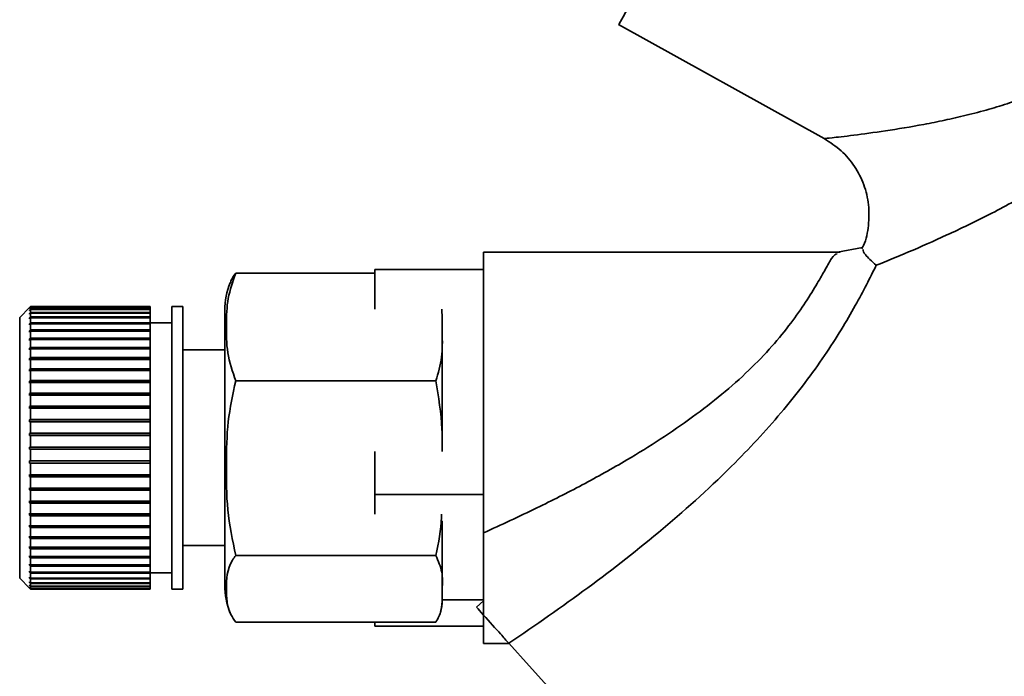
# Paper-space layout 'Blatt2' of a CAD drawing. Units: millimetres. Extents: x 0 to 4200, y 0 to 2970.
# Drawn here: x 856 to 901, y 1535 to 1565 of the extents above; entities that cross this region are included whole.
import ezdxf

# ---------------------------------------------------------------- set-up
doc = ezdxf.new("R2010")
doc.units = ezdxf.units.MM
doc.layers.add('1', color=7, linetype='Continuous')
doc.layers.add('SLD-DEFPOINTS', color=7, linetype='Continuous')
doc.styles.add('SLDTEXTSTYLE1', font='TXT', dxfattribs={"width": 0.605})
doc.dimstyles.new('SLDDIMSTYLE0', dxfattribs={"dimtxt": 35, "dimasz": 25, "dimexe": 0, "dimexo": 0.0625, "dimgap": 8.75, "dimtad": 1, "dimdec": 0, "dimrnd": 1e-09, "dimzin": 12, "dimdsep": 46, "dimtxsty": 'SLDTEXTSTYLE1', "dimsah": 1, "dimcen": 0.09, "dimadec": 0, "dimazin": 3, "dimtfac": 1, "dimtdec": 0, "dimtofl": 0, "dimtmove": 0, "dimatfit": 3, "dimfxl": 1, "dimfrac": 2, "dimtolj": 1, "dimtzin": 12, "dimarcsym": 0})
doc.dimstyles.new('SLDDIMSTYLE1', dxfattribs={"dimtxt": 35, "dimasz": 25, "dimexe": 0, "dimexo": 0.0625, "dimgap": 8.75, "dimtad": 1, "dimdec": 1, "dimrnd": 1e-09, "dimzin": 12, "dimdsep": 46, "dimtxsty": 'SLDTEXTSTYLE1', "dimsah": 1, "dimcen": 0.09, "dimadec": 0, "dimazin": 3, "dimtfac": 1, "dimtdec": 1, "dimtofl": 0, "dimtmove": 0, "dimatfit": 3, "dimfxl": 1, "dimfrac": 2, "dimtolj": 1, "dimtzin": 12, "dimarcsym": 0})
doc.dimstyles.new('SLDDIMSTYLE2', dxfattribs={"dimtxt": 35, "dimasz": 25, "dimexe": 0, "dimexo": 0.0625, "dimgap": 8.75, "dimtad": 1, "dimdec": 1, "dimrnd": 1e-09, "dimzin": 12, "dimdsep": 46, "dimtxsty": 'SLDTEXTSTYLE1', "dimsah": 1, "dimcen": 0.09, "dimadec": 0, "dimazin": 3, "dimtfac": 1, "dimtdec": 1, "dimtmove": 0, "dimatfit": 0, "dimfxl": 1, "dimfrac": 2, "dimtolj": 1, "dimtzin": 12, "dimarcsym": 0})

# ---------------------------------------------------------------- blocks, each defined once
blk = doc.blocks.new('_D_5')
at = {"layer": '1', "ltscale": 10}
for p, q in [((1047.434, 1554.371), (1047.434, 1385.93)), ((922.434, 1552.371), (922.434, 1385.93)), ((922.434, 1395.93), (882.434, 1395.93)), ((922.434, 1395.93), (1047.434, 1395.93)), ((1047.434, 1395.93), (1087.434, 1395.93))]:
    blk.add_line(p, q, dxfattribs=at)
for points in [[(922.434, 1395.93), (897.434, 1399.93), (897.434, 1391.93)], [(1047.434, 1395.93), (1072.434, 1391.93), (1072.434, 1399.93)]]:
    blk.add_solid(points, dxfattribs=at)
at = {"layer": '1', "ltscale": 10, "insert": (944.83, 1441.047), "char_height": 35, "attachment_point": 1, "style": 'SLDTEXTSTYLE1'}
blk.add_mtext('125', dxfattribs=at)
blk = doc.blocks.new('_D_11')
at = {"layer": 'SLD-DEFPOINTS', "color": 7, "ltscale": 10}
for p, q in [((996.916, 1613.871), (996.916, 1502.871)), ((949.284, 1502.871), (1006.916, 1502.871))]:
    blk.add_line(p, q, dxfattribs=at)
for points in [[(996.916, 1613.871), (992.916, 1588.871), (1000.916, 1588.871)], [(996.916, 1502.871), (1000.916, 1527.871), (992.916, 1527.871)]]:
    blk.add_solid(points, dxfattribs=at)
at = {"layer": 'SLD-DEFPOINTS', "color": 7, "ltscale": 10, "insert": (951.799, 1518.267), "char_height": 35, "attachment_point": 1, "rotation": 90, "style": 'SLDTEXTSTYLE1'}
blk.add_mtext('111', dxfattribs=at)
blk = doc.blocks.new('_D_12')
at = {"layer": 'SLD-DEFPOINTS', "ltscale": 10}
for p, q in [((1129.48, 1613.871), (1129.48, 1524.371)), ((1076.434, 1524.371), (1139.48, 1524.371))]:
    blk.add_line(p, q, dxfattribs=at)
for points in [[(1129.48, 1613.871), (1125.48, 1588.871), (1133.48, 1588.871)], [(1129.48, 1524.371), (1133.48, 1549.371), (1125.48, 1549.371)]]:
    blk.add_solid(points, dxfattribs=at)
at = {"layer": 'SLD-DEFPOINTS', "ltscale": 10, "insert": (1084.363, 1542.385), "char_height": 35, "attachment_point": 1, "rotation": 90, "style": 'SLDTEXTSTYLE1'}
blk.add_mtext('90', dxfattribs=at)

psp = doc.layouts.new('Blatt2')

# ---------------------------------------------------------------- linework, layer by layer
at = {"color": 7, "linetype": 'Continuous', "lineweight": 35, "ltscale": 10}
for p, q in [((883.087, 1564.892), (892.55, 1559.646)), ((894.306, 1554.636), (893.16, 1554.424)), ((893.28, 1554.424), (876.867, 1554.424)), ((876.867, 1541.507), (876.867, 1554.424)), ((871.867, 1553.632), (871.867, 1551.798)), ((876.867, 1553.632), (871.867, 1553.632)), ((871.867, 1553.451), (865.467, 1553.451)), ((855.975, 1551.874), (855.525, 1551.424)), ((855.975, 1551.874), (856.025, 1551.924)), ((856.025, 1551.924), (855.975, 1551.874)), ((855.975, 1551.846), (856.025, 1551.896)), ((856.025, 1551.885), (855.975, 1551.836)), ((855.975, 1551.874), (855.975, 1551.874)), ((855.975, 1551.874), (855.975, 1551.874)), ((855.975, 1551.836), (855.975, 1551.846)), ((855.985, 1551.846), (855.975, 1551.846)), ((856.025, 1551.924), (856.025, 1551.896)), ((861.525, 1551.924), (856.025, 1551.924)), ((856.025, 1551.924), (861.525, 1551.924)), ((856.025, 1551.896), (861.525, 1551.896)), ((856.025, 1551.885), (856.025, 1551.805)), ((861.525, 1551.885), (856.025, 1551.885)), ((861.525, 1551.924), (861.525, 1551.896)), ((861.525, 1551.924), (861.525, 1551.924)), ((861.525, 1551.896), (861.525, 1551.885)), ((861.525, 1551.885), (861.525, 1551.805)), ((863.025, 1551.924), (862.525, 1551.924)), ((862.525, 1551.924), (862.525, 1538.924)), ((863.025, 1551.924), (863.025, 1538.924)), ((855.525, 1551.424), (855.525, 1539.424)), ((855.975, 1551.756), (856.025, 1551.805)), ((856.025, 1551.785), (855.975, 1551.736)), ((855.975, 1551.736), (855.975, 1551.756)), ((855.995, 1551.756), (855.975, 1551.756)), ((855.975, 1551.605), (856.025, 1551.653)), ((856.025, 1551.623), (855.975, 1551.576)), ((855.975, 1551.576), (855.975, 1551.605)), ((856.006, 1551.605), (855.975, 1551.605)), ((855.975, 1551.395), (856.025, 1551.441)), ((856.025, 1551.402), (855.975, 1551.356)), ((855.975, 1551.356), (855.975, 1551.395)), ((856.017, 1551.395), (855.975, 1551.395)), ((856.025, 1551.805), (861.525, 1551.805)), ((856.025, 1551.785), (856.025, 1551.653)), ((861.525, 1551.785), (856.025, 1551.785)), ((856.025, 1551.653), (861.525, 1551.653)), ((856.025, 1551.623), (856.025, 1551.441)), ((861.525, 1551.623), (856.025, 1551.623)), ((856.025, 1551.441), (861.525, 1551.441)), ((856.025, 1551.402), (856.025, 1551.171)), ((861.525, 1551.402), (856.025, 1551.402)), ((861.525, 1551.805), (861.525, 1551.785)), ((861.525, 1551.785), (861.525, 1551.653)), ((861.525, 1551.653), (861.525, 1551.623)), ((861.525, 1551.623), (861.525, 1551.441)), ((861.525, 1551.441), (861.525, 1551.402)), ((861.525, 1551.402), (861.525, 1551.171)), ((864.967, 1551.746), (864.967, 1539.102)), ((874.967, 1551.566), (874.967, 1545.341)), ((855.975, 1551.127), (856.025, 1551.171)), ((855.975, 1551.079), (855.975, 1551.127)), ((861.525, 1551.127), (855.975, 1551.127)), ((856.025, 1551.123), (855.975, 1551.079)), ((856.025, 1551.171), (861.525, 1551.171)), ((856.025, 1551.123), (856.025, 1550.845)), ((861.525, 1551.123), (856.025, 1551.123)), ((862.525, 1551.174), (861.525, 1551.174)), ((861.525, 1551.171), (861.525, 1551.127)), ((861.525, 1551.127), (861.525, 1551.123)), ((861.525, 1551.123), (861.525, 1550.845)), ((855.975, 1550.804), (856.025, 1550.845)), ((855.975, 1550.748), (855.975, 1550.804)), ((861.525, 1550.804), (855.975, 1550.804)), ((856.025, 1550.789), (855.975, 1550.748)), ((855.975, 1550.429), (856.025, 1550.467)), ((856.025, 1550.845), (861.525, 1550.845)), ((856.025, 1550.789), (856.025, 1550.467)), ((861.525, 1550.789), (856.025, 1550.789)), ((856.025, 1550.467), (861.525, 1550.467)), ((861.525, 1550.845), (861.525, 1550.804)), ((861.525, 1550.804), (861.525, 1550.789)), ((861.525, 1550.789), (861.525, 1550.467)), ((861.525, 1550.467), (861.525, 1550.429)), ((855.975, 1550.365), (855.975, 1550.429)), ((861.525, 1550.429), (855.975, 1550.429)), ((856.025, 1550.404), (855.975, 1550.365)), ((855.975, 1550.006), (856.025, 1550.041)), ((855.975, 1549.935), (855.975, 1550.006)), ((861.525, 1550.006), (855.975, 1550.006)), ((856.025, 1550.404), (856.025, 1550.041)), ((861.525, 1550.404), (856.025, 1550.404)), ((856.025, 1550.041), (861.525, 1550.041)), ((861.525, 1550.429), (861.525, 1550.404)), ((861.525, 1550.404), (861.525, 1550.041)), ((861.525, 1550.041), (861.525, 1550.006)), ((861.525, 1550.006), (861.525, 1549.97)), ((856.025, 1549.97), (855.975, 1549.935)), ((855.975, 1549.539), (856.025, 1549.571)), ((856.025, 1549.97), (856.025, 1549.571)), ((861.525, 1549.97), (856.025, 1549.97)), ((856.025, 1549.571), (861.525, 1549.571)), ((861.525, 1549.97), (861.525, 1549.571)), ((861.525, 1549.571), (861.525, 1549.539)), ((864.967, 1549.924), (863.025, 1549.924)), ((855.975, 1549.462), (855.975, 1549.539)), ((861.525, 1549.539), (855.975, 1549.539)), ((856.025, 1549.493), (855.975, 1549.462)), ((856.025, 1549.493), (856.025, 1549.06)), ((861.525, 1549.493), (856.025, 1549.493)), ((861.525, 1549.539), (861.525, 1549.493)), ((861.525, 1549.493), (861.525, 1549.06)), ((855.975, 1549.032), (856.025, 1549.06)), ((855.975, 1548.949), (855.975, 1549.032)), ((861.525, 1549.032), (855.975, 1549.032)), ((856.025, 1548.977), (855.975, 1548.949)), ((856.025, 1549.06), (861.525, 1549.06)), ((856.025, 1548.977), (856.025, 1548.514)), ((861.525, 1548.977), (856.025, 1548.977)), ((861.525, 1549.06), (861.525, 1549.032)), ((861.525, 1549.032), (861.525, 1548.977)), ((861.525, 1548.977), (861.525, 1548.514)), ((855.975, 1548.491), (856.025, 1548.514)), ((855.975, 1548.403), (855.975, 1548.491)), ((861.525, 1548.491), (855.975, 1548.491)), ((856.025, 1548.426), (855.975, 1548.403)), ((856.025, 1548.514), (861.525, 1548.514)), ((856.025, 1548.426), (856.025, 1547.939)), ((861.525, 1548.426), (856.025, 1548.426)), ((861.525, 1548.514), (861.525, 1548.491)), ((861.525, 1548.491), (861.525, 1548.426)), ((861.525, 1548.426), (861.525, 1547.939)), ((874.673, 1548.501), (865.467, 1548.501)), ((861.525, 1547.92), (855.975, 1547.92)), ((856.025, 1547.939), (861.525, 1547.939)), ((856.025, 1547.847), (856.025, 1547.339)), ((861.525, 1547.847), (856.025, 1547.847)), ((861.525, 1547.939), (861.525, 1547.92)), ((861.525, 1547.92), (861.525, 1547.847)), ((861.525, 1547.847), (861.525, 1547.339)), ((855.975, 1547.325), (856.025, 1547.339)), ((855.975, 1547.229), (855.975, 1547.325)), ((861.525, 1547.325), (855.975, 1547.325)), ((856.025, 1547.339), (861.525, 1547.339)), ((861.525, 1547.339), (861.525, 1547.325)), ((861.525, 1547.325), (861.525, 1547.244)), ((856.025, 1547.244), (855.975, 1547.229)), ((856.025, 1547.244), (856.025, 1546.721)), ((861.525, 1547.244), (856.025, 1547.244)), ((861.525, 1547.244), (861.525, 1546.721)), ((855.975, 1546.712), (856.025, 1546.721)), ((855.975, 1546.614), (855.975, 1546.712)), ((861.525, 1546.712), (855.975, 1546.712)), ((856.025, 1546.623), (855.975, 1546.614)), ((856.025, 1546.721), (861.525, 1546.721)), ((856.025, 1546.623), (856.025, 1546.091)), ((861.525, 1546.623), (856.025, 1546.623)), ((861.525, 1546.721), (861.525, 1546.712)), ((861.525, 1546.712), (861.525, 1546.623)), ((861.525, 1546.623), (861.525, 1546.091)), ((855.975, 1546.086), (856.025, 1546.091)), ((855.975, 1545.987), (855.975, 1546.086)), ((861.525, 1546.086), (855.975, 1546.086)), ((856.025, 1545.991), (855.975, 1545.987)), ((856.025, 1546.091), (861.525, 1546.091)), ((856.025, 1545.991), (856.025, 1545.454)), ((861.525, 1545.991), (856.025, 1545.991)), ((861.525, 1546.091), (861.525, 1546.086)), ((861.525, 1546.086), (861.525, 1545.991)), ((861.525, 1545.991), (861.525, 1545.454)), ((855.975, 1545.454), (856.025, 1545.454)), ((855.975, 1545.354), (855.975, 1545.454)), ((856.025, 1545.354), (855.975, 1545.354)), ((861.525, 1545.354), (855.975, 1545.354)), ((856.025, 1545.454), (861.525, 1545.454)), ((856.025, 1545.354), (856.025, 1544.817)), ((861.525, 1545.354), (856.025, 1545.354)), ((861.525, 1545.454), (861.525, 1545.354)), ((861.525, 1545.354), (861.525, 1544.817)), ((861.525, 1545.354), (861.525, 1545.354)), ((871.867, 1545.247), (871.867, 1543.274)), ((855.975, 1544.822), (856.025, 1544.817)), ((855.975, 1544.722), (855.975, 1544.822)), ((856.025, 1544.717), (855.975, 1544.722)), ((861.525, 1544.722), (855.975, 1544.722)), ((856.025, 1544.817), (861.525, 1544.817)), ((856.025, 1544.717), (856.025, 1544.185)), ((861.525, 1544.717), (856.025, 1544.717)), ((861.525, 1544.817), (861.525, 1544.722)), ((861.525, 1544.722), (861.525, 1544.717)), ((861.525, 1544.717), (861.525, 1544.185)), ((855.975, 1544.195), (856.025, 1544.185)), ((855.975, 1544.097), (855.975, 1544.195)), ((856.025, 1544.185), (861.525, 1544.185)), ((861.525, 1544.185), (861.525, 1544.097)), ((856.025, 1544.087), (855.975, 1544.097)), ((861.525, 1544.097), (855.975, 1544.097)), ((856.025, 1544.087), (856.025, 1543.566)), ((861.525, 1544.087), (856.025, 1544.087)), ((861.525, 1544.097), (861.525, 1544.087)), ((861.525, 1544.087), (861.525, 1543.566)), ((855.975, 1543.58), (856.025, 1543.566)), ((855.975, 1543.485), (855.975, 1543.58)), ((856.025, 1543.47), (855.975, 1543.485)), ((861.525, 1543.485), (855.975, 1543.485)), ((856.025, 1543.566), (861.525, 1543.566)), ((856.025, 1543.47), (856.025, 1542.964)), ((861.525, 1543.47), (856.025, 1543.47)), ((861.525, 1543.566), (861.525, 1543.485)), ((861.525, 1543.485), (861.525, 1543.47)), ((861.525, 1543.47), (861.525, 1542.964)), ((876.867, 1543.274), (871.867, 1543.274)), ((871.867, 1543.274), (871.867, 1542.372)), ((855.975, 1542.983), (856.025, 1542.964)), ((855.975, 1542.891), (855.975, 1542.983)), ((856.025, 1542.872), (855.975, 1542.891)), ((861.525, 1542.891), (855.975, 1542.891)), ((856.025, 1542.964), (861.525, 1542.964)), ((856.025, 1542.872), (856.025, 1542.386)), ((861.525, 1542.872), (856.025, 1542.872)), ((861.525, 1542.964), (861.525, 1542.891)), ((861.525, 1542.891), (861.525, 1542.872)), ((861.525, 1542.872), (861.525, 1542.386)), ((855.975, 1542.41), (856.025, 1542.386)), ((855.975, 1542.322), (855.975, 1542.41)), ((856.025, 1542.298), (855.975, 1542.322)), ((861.525, 1542.322), (855.975, 1542.322)), ((856.025, 1542.386), (861.525, 1542.386)), ((856.025, 1542.298), (856.025, 1541.838)), ((861.525, 1542.298), (856.025, 1542.298)), ((861.525, 1542.386), (861.525, 1542.322)), ((861.525, 1542.322), (861.525, 1542.298)), ((861.525, 1542.298), (861.525, 1541.838)), ((855.975, 1541.865), (856.025, 1541.838)), ((855.975, 1541.782), (855.975, 1541.865)), ((856.025, 1541.838), (861.525, 1541.838)), ((861.525, 1541.838), (861.525, 1541.782)), ((874.967, 1542.065), (874.967, 1538.424)), ((856.025, 1541.755), (855.975, 1541.782)), ((861.525, 1541.782), (855.975, 1541.782)), ((856.025, 1541.755), (856.025, 1541.324)), ((861.525, 1541.755), (856.025, 1541.755)), ((861.525, 1541.782), (861.525, 1541.755)), ((861.525, 1541.755), (861.525, 1541.324)), ((855.975, 1541.355), (856.025, 1541.324)), ((855.975, 1541.278), (855.975, 1541.355)), ((856.025, 1541.246), (855.975, 1541.278)), ((861.525, 1541.278), (855.975, 1541.278)), ((856.025, 1541.324), (861.525, 1541.324)), ((856.025, 1541.246), (856.025, 1540.849)), ((861.525, 1541.246), (856.025, 1541.246)), ((861.525, 1541.324), (861.525, 1541.278)), ((861.525, 1541.278), (861.525, 1541.246)), ((861.525, 1541.246), (861.525, 1540.849)), ((855.975, 1540.884), (856.025, 1540.849)), ((855.975, 1540.814), (855.975, 1540.884)), ((856.025, 1540.778), (855.975, 1540.814)), ((861.525, 1540.814), (855.975, 1540.814)), ((856.025, 1540.849), (861.525, 1540.849)), ((856.025, 1540.778), (856.025, 1540.418)), ((861.525, 1540.778), (856.025, 1540.778)), ((861.525, 1540.849), (861.525, 1540.814)), ((861.525, 1540.814), (861.525, 1540.778)), ((861.525, 1540.778), (861.525, 1540.418)), ((863.025, 1540.924), (864.967, 1540.924)), ((855.975, 1540.457), (856.025, 1540.418)), ((855.975, 1540.394), (855.975, 1540.457)), ((856.025, 1540.355), (855.975, 1540.394)), ((861.525, 1540.394), (855.975, 1540.394)), ((855.975, 1540.078), (856.025, 1540.036)), ((855.975, 1540.022), (855.975, 1540.078)), ((856.025, 1540.418), (861.525, 1540.418)), ((856.025, 1540.355), (856.025, 1540.036)), ((861.525, 1540.355), (856.025, 1540.355)), ((856.025, 1540.036), (861.525, 1540.036)), ((861.525, 1540.418), (861.525, 1540.394)), ((861.525, 1540.394), (861.525, 1540.355)), ((861.525, 1540.355), (861.525, 1540.036)), ((861.525, 1540.036), (861.525, 1540.022)), ((874.673, 1540.473), (865.467, 1540.473)), ((856.025, 1539.981), (855.975, 1540.022)), ((861.525, 1540.022), (855.975, 1540.022)), ((855.975, 1539.75), (856.025, 1539.706)), ((855.975, 1539.703), (855.975, 1539.75)), ((856.025, 1539.659), (855.975, 1539.703)), ((861.525, 1539.703), (855.975, 1539.703)), ((856.025, 1539.981), (856.025, 1539.706)), ((861.525, 1539.981), (856.025, 1539.981)), ((856.025, 1539.706), (861.525, 1539.706)), ((856.025, 1539.659), (856.025, 1539.43)), ((861.525, 1539.659), (856.025, 1539.659)), ((861.525, 1540.022), (861.525, 1539.981)), ((861.525, 1539.981), (861.525, 1539.706)), ((861.525, 1539.706), (861.525, 1539.703)), ((861.525, 1539.703), (861.525, 1539.659)), ((861.525, 1539.674), (862.525, 1539.674)), ((861.525, 1539.659), (861.525, 1539.43)), ((855.525, 1539.424), (855.975, 1538.974)), ((856.016, 1539.438), (855.975, 1539.438)), ((855.975, 1539.26), (856.025, 1539.213)), ((855.975, 1539.232), (855.975, 1539.26)), ((856.025, 1539.184), (855.975, 1539.232)), ((856.005, 1539.232), (855.975, 1539.232)), ((856.025, 1539.43), (861.525, 1539.43)), ((856.025, 1539.392), (856.025, 1539.213)), ((861.525, 1539.392), (856.025, 1539.392)), ((856.025, 1539.213), (861.525, 1539.213)), ((856.025, 1539.184), (856.025, 1539.055)), ((861.525, 1539.184), (856.025, 1539.184)), ((861.525, 1539.43), (861.525, 1539.392)), ((861.525, 1539.392), (861.525, 1539.213)), ((861.525, 1539.213), (861.525, 1539.184)), ((861.525, 1539.184), (861.525, 1539.055)), ((855.975, 1539.104), (856.025, 1539.055)), ((855.975, 1539.084), (855.975, 1539.104)), ((856.025, 1539.036), (855.975, 1539.084)), ((855.994, 1539.084), (855.975, 1539.084)), ((855.975, 1539.008), (856.025, 1538.958)), ((855.975, 1538.998), (855.975, 1539.008)), ((856.025, 1538.949), (855.975, 1538.998)), ((855.984, 1538.998), (855.975, 1538.998)), ((855.975, 1538.974), (856.025, 1538.924)), ((855.975, 1538.974), (855.975, 1538.974)), ((856.025, 1539.055), (861.525, 1539.055)), ((856.025, 1539.036), (856.025, 1538.958)), ((861.525, 1539.036), (856.025, 1539.036)), ((856.025, 1538.958), (861.525, 1538.958)), ((856.025, 1538.949), (856.025, 1538.924)), ((861.525, 1538.949), (856.025, 1538.949)), ((856.025, 1538.924), (861.525, 1538.924)), ((861.525, 1539.055), (861.525, 1539.036)), ((861.525, 1539.036), (861.525, 1538.958)), ((861.525, 1538.958), (861.525, 1538.949)), ((861.525, 1538.949), (861.525, 1538.924)), ((862.525, 1538.924), (863.025, 1538.924)), ((874.967, 1538.424), (876.867, 1538.424)), ((876.867, 1538.391), (876.539, 1538.096)), ((874.673, 1537.397), (865.467, 1537.397)), ((871.867, 1537.397), (871.867, 1537.216)), ((876.867, 1536.424), (876.867, 1537.732)), ((871.867, 1537.216), (876.867, 1537.216)), ((876.867, 1536.424), (878.045, 1536.424))]:
    psp.add_line(p, q, dxfattribs=at)
at = {"color": 7, "linetype": 'Continuous', "lineweight": 35, "ltscale": 10, "flags": 128}
for points in [[(891.814, 1580.635), (891.724, 1580.474), (891.46, 1579.997), (891.032, 1579.224), (890.457, 1578.187), (889.758, 1576.927), (888.966, 1575.497), (888.111, 1573.955), (887.229, 1572.365), (886.357, 1570.79), (885.529, 1569.297), (884.78, 1567.945), (884.14, 1566.791), (883.635, 1565.881), (883.287, 1565.253), (883.11, 1564.932), (883.087, 1564.892)], [(876.867, 1537.732), (876.765, 1537.845), (876.682, 1537.938), (876.618, 1538.009), (876.573, 1538.059), (876.547, 1538.088), (876.539, 1538.096)], [(878.039, 1536.43), (878.97, 1535.397), (880.093, 1534.15), (881.385, 1532.715), (882.82, 1531.121), (884.367, 1529.403), (885.995, 1527.594), (887.67, 1525.734), (889.357, 1523.86), (891.021, 1522.012), (892.628, 1520.228), (894.143, 1518.545), (895.537, 1516.998), (896.778, 1515.619), (897.843, 1514.436), (898.708, 1513.475), (899.357, 1512.755), (899.774, 1512.291), (899.952, 1512.093), (899.959, 1512.086)]]:
    psp.add_lwpolyline(points, dxfattribs=at)
at = {"color": 7, "linetype": 'Continuous', "lineweight": 35, "ltscale": 100}
for centre, radius, start, end in [((868.377, 1551.746), 3.41, 158.1299, 180), ((868.377, 1539.102), 3.41, 180, 201.7904), ((872.767, 1538.424), 2.2, 344.5297, 0)]:
    psp.add_arc(centre, radius, start, end, dxfattribs=at)
at = {"color": 7, "linetype": 'Continuous', "lineweight": 35, "ltscale": 10}
for points, knots in [([(909.869, 1563.848), (909.343, 1563.199), (908.281, 1561.889), (906.363, 1560.122), (904.309, 1558.571), (902.206, 1557.252), (900.143, 1556.137), (898.193, 1555.202), (896.393, 1554.409), (895.419, 1554.013), (894.94, 1553.819)], [0, 0, 0, 0, 0.128387, 0.259188, 0.389591, 0.517568, 0.642969, 0.765422, 0.884834, 1, 1, 1, 1]), ([(892.55, 1559.647), (892.816, 1559.473), (893.349, 1559.127), (893.966, 1558.389), (894.402, 1557.539), (894.622, 1556.603), (894.606, 1555.653), (894.476, 1554.958), (894.298, 1554.629), (894.27, 1554.578)], [0, 0, 0, 0, 0.16178, 0.323577, 0.485193, 0.646979, 0.808765, 0.970381, 1, 1, 1, 1]), ([(894.332, 1554.545), (894.346, 1554.48), (894.376, 1554.333), (894.739, 1554.002), (894.94, 1553.819)], [0, 0, 0, 0, 0.4464495, 1, 1, 1, 1]), ([(894.94, 1553.819), (894.645, 1553.228), (894.038, 1552.015), (892.597, 1549.635), (890.718, 1547.147), (888.223, 1544.433), (885.18, 1541.681), (881.66, 1538.922), (879.255, 1537.267), (878.039, 1536.43)], [0, 0, 0, 0, 0.113514, 0.233221, 0.358245, 0.486292, 0.657641, 0.826989, 1, 1, 1, 1]), ([(865.467, 1553.451), (865.331, 1553.068), (865.055, 1552.29), (865.036, 1551.062), (865.031, 1549.786), (865.321, 1548.931), (865.467, 1548.501)], [0, 0, 0, 0, 0.235328, 0.476818, 0.736465, 1, 1, 1, 1]), ([(865.232, 1553.007), (865.236, 1553.037), (865.256, 1553.189), (865.374, 1553.335), (865.467, 1553.451)], [0, 0, 0, 0, 0.20276, 1, 1, 1, 1]), ([(874.673, 1548.501), (874.779, 1548.861), (874.996, 1549.592), (874.963, 1550.699), (874.959, 1551.436), (874.956, 1551.798)], [0, 0, 0, 0, 0.331265, 0.671307, 1, 1, 1, 1]), ([(865.467, 1548.501), (865.331, 1547.878), (865.055, 1546.618), (865.036, 1544.626), (865.031, 1542.557), (865.321, 1541.171), (865.467, 1540.473)], [0, 0, 0, 0, 0.235328, 0.476818, 0.736465, 1, 1, 1, 1]), ([(874.96, 1545.247), (874.964, 1545.591), (874.978, 1546.683), (874.797, 1547.762), (874.673, 1548.501)], [0, 0, 0, 0, 0.315299, 1, 1, 1, 1]), ([(855.975, 1547.92), (855.977, 1547.921), (855.993, 1547.927), (856.01, 1547.933), (856.025, 1547.939)], [0, 0, 0, 0, 0.123391, 1, 1, 1, 1]), ([(855.975, 1547.828), (855.975, 1547.843), (855.975, 1547.874), (855.975, 1547.905), (855.975, 1547.92)], [0, 0, 0, 0, 0.499996, 1, 1, 1, 1]), ([(856.025, 1547.847), (856.01, 1547.841), (855.993, 1547.835), (855.977, 1547.828), (855.975, 1547.828)], [0, 0, 0, 0, 0.876609, 1, 1, 1, 1]), ([(874.673, 1540.473), (874.796, 1541.056), (874.929, 1541.686), (874.937, 1542.326), (874.938, 1542.372)], [0, 0, 0, 0, 0.926614, 1, 1, 1, 1]), ([(876.867, 1541.506), (876.867, 1540.879), (876.867, 1539.661), (876.867, 1538.362), (876.867, 1537.732)], [0, 0, 0, 0, 0.5150062, 1, 1, 1, 1]), ([(865.467, 1540.473), (865.415, 1540.4), (865.056, 1539.902), (865.026, 1538.98), (865.051, 1538.015), (865.388, 1537.514), (865.467, 1537.397)], [0, 0, 0, 0, 0.072828, 0.499865, 0.883122, 1, 1, 1, 1]), ([(874.673, 1537.397), (874.767, 1537.575), (874.959, 1537.936), (874.966, 1538.453), (874.962, 1539.043), (875.013, 1539.708), (874.786, 1540.217), (874.673, 1540.473)], [0, 0, 0, 0, 0.176108, 0.35645, 0.500148, 0.748947, 1, 1, 1, 1]), ([(855.975, 1539.476), (855.977, 1539.474), (855.993, 1539.459), (856.01, 1539.444), (856.025, 1539.43)], [0, 0, 0, 0, 0.123414, 1, 1, 1, 1]), ([(856.025, 1539.392), (856.01, 1539.406), (855.993, 1539.421), (855.977, 1539.436), (855.975, 1539.438)], [0, 0, 0, 0, 0.876586, 1, 1, 1, 1]), ([(876.867, 1537.732), (877.149, 1537.42), (877.617, 1536.899), (877.919, 1536.564), (878.039, 1536.43)], [0, 0, 0, 0, 0.6005009, 1, 1, 1, 1])]:
    psp.add_open_spline(points, degree=3, knots=knots, dxfattribs=at)
at = {"color": 1, "linetype": 'Continuous', "lineweight": 35, "ltscale": 10}
for points, knots in [([(904.878, 1563.115), (904.279, 1562.742), (903.389, 1562.187), (902.091, 1561.646), (901.114, 1561.291), (900.09, 1560.979), (899.089, 1560.716), (898.086, 1560.488), (896.82, 1560.236), (895.351, 1559.994), (894.087, 1559.825), (893.321, 1559.731), (892.729, 1559.665), (892.622, 1559.654), (892.55, 1559.647)], [0, 0, 0, 0, 0.123475, 0.183487, 0.251279, 0.312111, 0.381511, 0.446918, 0.512094, 0.640963, 0.765615, 0.827698, 0.885478, 1, 1, 1, 1]), ([(893.136, 1554.351), (893.068, 1554.325), (892.957, 1554.283), (892.617, 1553.671), (892.233, 1552.989), (891.713, 1552.141), (891.018, 1551.151), (890.152, 1550.078), (888.709, 1548.576), (886.48, 1546.756), (883.841, 1545.05), (881.419, 1543.706), (879.21, 1542.585), (877.689, 1541.885), (876.867, 1541.507)], [0, 0, 0, 0, 0.0890648, 0.1474967, 0.2017079, 0.2601878, 0.3176564, 0.3781858, 0.4410194, 0.5730012, 0.7119975, 0.8031989, 0.8937711, 1, 1, 1, 1])]:
    psp.add_open_spline(points, degree=3, knots=knots, dxfattribs=at)
at = {"color": 7, "linetype": 'Continuous', "lineweight": 35, "ltscale": 10}
psp.add_open_spline([(855.975, 1539.438), (855.975, 1539.445), (855.975, 1539.457), (855.975, 1539.47), (855.975, 1539.476)], degree=3, dxfattribs=at)

# ---------------------------------------------------------------- dimensions: what is measured, and where the dimension line sits
at = {"layer": '1', "ltscale": 10}
dim = psp.add_linear_dim(base=(1047.434, 1395.93), p1=(922.434, 1562.371), p2=(1047.434, 1564.371), dimstyle='SLDDIMSTYLE2', dxfattribs=at)
dim.commit()
dim.dimension.update_dxf_attribs({"geometry": '_D_5', "text_midpoint": (984.934, 1395.93), "dimtype": 160})
at = {"layer": 'SLD-DEFPOINTS', "color": 7, "ltscale": 10}
dim = psp.add_linear_dim(base=(996.916, 1502.871), p1=(874.734, 1613.871), p2=(939.284, 1502.871), angle=90, dimstyle='SLDDIMSTYLE1', dxfattribs=at)
dim.commit()
dim.dimension.update_dxf_attribs({"geometry": '_D_11', "text_midpoint": (996.916, 1558.371), "dimtype": 160})
at = {"layer": 'SLD-DEFPOINTS', "ltscale": 10}
dim = psp.add_linear_dim(base=(1129.47996865, 1524.371111116), p1=(874.73390743, 1613.871111116), p2=(1066.433905215, 1524.371111116), angle=90, dimstyle='SLDDIMSTYLE0', dxfattribs=at)
dim.commit()
dim.dimension.update_dxf_attribs({"geometry": '_D_12', "text_midpoint": (1129.47996865, 1569.121111116), "dimtype": 160})

doc.saveas('drawing.dxf')
